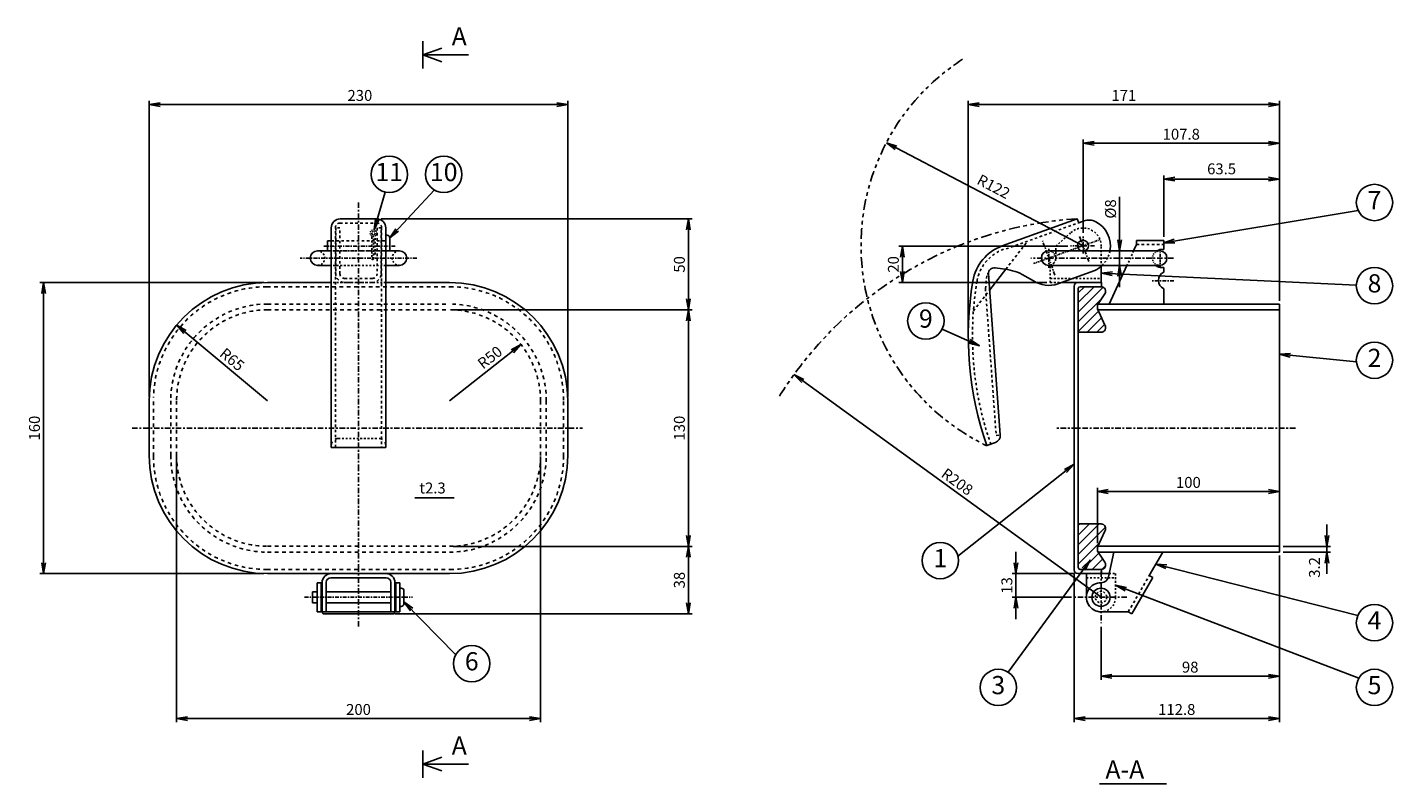
# Model space of a CAD drawing. Extents: x 144 to 895, y 265 to 680.
import ezdxf

# ---------------------------------------------------------------- set-up
doc = ezdxf.new("R2010")
doc.units = 0
doc.header["$MEASUREMENT"] = 0
for name, pattern in [('CENTER', [6, 3, -1, 1, -1]), ('DASHED', [4, 2, -2]), ('DIMENSION', [2e-15, 1e-15, 1e-15]), ('PHANTOM', [8, 3, -1, 1, -1, 1, -1])]:
    doc.linetypes.add(name, pattern=pattern)
doc.layers.get('0').update_dxf_attribs({"color": 3, "linetype": 'CONTINUOUS'})
doc.layers.get('Defpoints').update_dxf_attribs({"linetype": 'CONTINUOUS'})
for name, color, linetype in [('CEN', 7, 'CENTER'), ('DAS', 7, 'DASHED'), ('DIM', 2, 'CONTINUOUS'), ('LEA', 2, 'CONTINUOUS'), ('PHA', 7, 'PHANTOM')]:
    doc.layers.add(name, color=color, linetype=linetype)
doc.styles.add('EXTFONT', font='simplex.shx', dxfattribs={"bigfont": 'extfont.shx'})
doc.styles.get("Standard").update_dxf_attribs({"font": 'simplex.shx', "bigfont": 'BIGFONT.shx'})
doc.dimstyles.new('1_2', dxfattribs={"dimscale": 2, "dimtxt": 3, "dimasz": 3, "dimexe": 1, "dimexo": 1, "dimgap": 1, "dimtad": 3, "dimdec": 1, "dimdsep": 46, "dimtxsty": 'STANDARD', "dimblk1": 'OPEN', "dimblk2": 'OPEN', "dimsah": 1, "dimcen": 0.09, "dimclrd": 2, "dimclre": 2, "dimclrt": 2, "dimadec": 0, "dimazin": 0, "dimtp": 0.14, "dimtfac": 0.5, "dimtdec": 1, "dimtmove": 2, "dimatfit": 3, "dimldrblk": 'OPEN', "dimfxl": 1, "dimtolj": 1, "dimarcsym": 0})

# ---------------------------------------------------------------- blocks, each defined once
blk = doc.blocks.new('_OPEN')
at = {"color": 0, "linetype": 'ByBlock'}
for p, q in [((-1, 0.17), (0, 0)), ((0, 0), (-1, -0.17)), ((0, 0), (-1, 0))]:
    blk.add_line(p, q, dxfattribs=at)
blk = doc.blocks.new('*D72')
at = {"layer": 'Defpoints', "color": 0, "linetype": 'DIMENSION', "ltscale": 0.7}
for p in [(441.35, 637.88), (211.35, 475.01), (441.35, 475.01)]:
    blk.add_point(p, dxfattribs=at)
at = {"layer": 'DIM', "color": 2, "linetype": 'DIMENSION', "lineweight": -2, "ltscale": 0.7}
for p, q in [((211.35, 477.01), (211.35, 639.88)), ((217.35, 637.88), (435.35, 637.88)), ((441.35, 477.01), (441.35, 639.88))]:
    blk.add_line(p, q, dxfattribs=at)
at = {"layer": 'DIM', "color": 2, "linetype": 'DIMENSION', "lineweight": -2, "ltscale": 0.7, "xscale": 6, "yscale": 6, "zscale": 6, "rotation": 180}
blk.add_blockref('_OPEN', (211.35, 637.88), dxfattribs=at)
at = {"layer": 'DIM', "color": 2, "linetype": 'DIMENSION', "lineweight": -2, "ltscale": 0.7, "xscale": 6, "yscale": 6, "zscale": 6}
blk.add_blockref('_OPEN', (441.35, 637.88), dxfattribs=at)
at = {"layer": 'DIM', "color": 2, "linetype": 'DIMENSION', "ltscale": 0.7, "insert": (327.11, 642.88), "char_height": 6, "attachment_point": 5}
blk.add_mtext('\\A1;230', dxfattribs=at)
blk = doc.blocks.new('*D73')
at = {"layer": 'Defpoints', "color": 0, "linetype": 'DIMENSION', "ltscale": 0.7}
for p in [(276.35, 540.01), (153.26, 380.01), (276.35, 380.01)]:
    blk.add_point(p, dxfattribs=at)
at = {"layer": 'DIM', "color": 2, "linetype": 'DIMENSION', "lineweight": -2, "ltscale": 0.7}
for p, q in [((274.35, 540.01), (151.26, 540.01)), ((153.26, 534.01), (153.26, 386.01)), ((274.35, 380.01), (151.26, 380.01))]:
    blk.add_line(p, q, dxfattribs=at)
at = {"layer": 'DIM', "color": 2, "linetype": 'DIMENSION', "lineweight": -2, "ltscale": 0.7, "xscale": 6, "yscale": 6, "zscale": 6}
for p, rotation in [((153.26, 540.01), 90), ((153.26, 380.01), 270)]:
    blk.add_blockref('_OPEN', p, dxfattribs=dict(at, rotation=rotation))
at = {"layer": 'DIM', "color": 2, "linetype": 'DIMENSION', "ltscale": 0.7, "insert": (148.26, 460.01), "char_height": 6, "attachment_point": 5, "rotation": 90}
blk.add_mtext('\\A1;160', dxfattribs=at)
blk = doc.blocks.new('*D74')
at = {"layer": 'Defpoints', "color": 0, "linetype": 'DIMENSION', "ltscale": 0.7}
for p in [(376.35, 395.01), (507.68, 395.01), (344.35, 357.87)]:
    blk.add_point(p, dxfattribs=at)
at = {"layer": 'DIM', "color": 2, "linetype": 'DIMENSION', "lineweight": -2, "ltscale": 0.7}
for p, q in [((378.35, 395.01), (509.68, 395.01)), ((507.68, 363.87), (507.68, 389.01)), ((346.35, 357.87), (509.68, 357.87))]:
    blk.add_line(p, q, dxfattribs=at)
at = {"layer": 'DIM', "color": 2, "linetype": 'DIMENSION', "lineweight": -2, "ltscale": 0.7, "xscale": 6, "yscale": 6, "zscale": 6}
for p, rotation in [((507.68, 395.01), 90), ((507.68, 357.87), 270)]:
    blk.add_blockref('_OPEN', p, dxfattribs=dict(at, rotation=rotation))
at = {"layer": 'DIM', "color": 2, "linetype": 'DIMENSION', "ltscale": 0.7, "insert": (502.68, 376.44), "char_height": 6, "attachment_point": 5, "rotation": 90}
blk.add_mtext('\\A1;38', dxfattribs=at)
blk = doc.blocks.new('*D75')
at = {"layer": 'Defpoints', "color": 0, "linetype": 'DIMENSION', "ltscale": 0.7}
for p in [(376.35, 525.01), (507.68, 525.01), (376.35, 395.01)]:
    blk.add_point(p, dxfattribs=at)
at = {"layer": 'DIM', "color": 2, "linetype": 'DIMENSION', "lineweight": -2, "ltscale": 0.7}
for p, q in [((378.35, 525.01), (509.68, 525.01)), ((507.68, 401.01), (507.68, 519.01)), ((378.35, 395.01), (509.68, 395.01))]:
    blk.add_line(p, q, dxfattribs=at)
at = {"layer": 'DIM', "color": 2, "linetype": 'DIMENSION', "lineweight": -2, "ltscale": 0.7, "xscale": 6, "yscale": 6, "zscale": 6}
for p, rotation in [((507.68, 525.01), 90), ((507.68, 395.01), 270)]:
    blk.add_blockref('_OPEN', p, dxfattribs=dict(at, rotation=rotation))
at = {"layer": 'DIM', "color": 2, "linetype": 'DIMENSION', "ltscale": 0.7, "insert": (502.68, 460.01), "char_height": 6, "attachment_point": 5, "rotation": 90}
blk.add_mtext('\\A1;130', dxfattribs=at)
blk = doc.blocks.new('*D76')
at = {"layer": 'Defpoints', "color": 0, "linetype": 'DIMENSION', "ltscale": 0.7}
for p in [(336.75, 575.01), (507.68, 575.01), (376.35, 525.01)]:
    blk.add_point(p, dxfattribs=at)
at = {"layer": 'DIM', "color": 2, "linetype": 'DIMENSION', "lineweight": -2, "ltscale": 0.7}
for p, q in [((338.75, 575.01), (509.68, 575.01)), ((507.68, 531.01), (507.68, 569.01)), ((378.35, 525.01), (509.68, 525.01))]:
    blk.add_line(p, q, dxfattribs=at)
at = {"layer": 'DIM', "color": 2, "linetype": 'DIMENSION', "lineweight": -2, "ltscale": 0.7, "xscale": 6, "yscale": 6, "zscale": 6}
for p, rotation in [((507.68, 575.01), 90), ((507.68, 525.01), 270)]:
    blk.add_blockref('_OPEN', p, dxfattribs=dict(at, rotation=rotation))
at = {"layer": 'DIM', "color": 2, "linetype": 'DIMENSION', "ltscale": 0.7, "insert": (502.68, 550.01), "char_height": 6, "attachment_point": 5, "rotation": 90}
blk.add_mtext('\\A1;50', dxfattribs=at)
blk = doc.blocks.new('*D77')
at = {"layer": 'Defpoints', "color": 0, "linetype": 'DIMENSION', "ltscale": 0.7}
for p in [(226.43, 516.65), (276.35, 475.01)]:
    blk.add_point(p, dxfattribs=at)
at = {"layer": 'DIM', "color": 2, "linetype": 'DIMENSION', "lineweight": -2, "ltscale": 0.7}
blk.add_line((276.35, 475.01), (231.04, 512.81), dxfattribs=at)
at = {"layer": 'DIM', "color": 2, "linetype": 'DIMENSION', "lineweight": -2, "ltscale": 0.7, "xscale": 6, "yscale": 6, "zscale": 6, "rotation": 140.1677672444407}
blk.add_blockref('_OPEN', (226.43, 516.65), dxfattribs=at)
at = {"layer": 'DIM', "color": 2, "linetype": 'DIMENSION', "ltscale": 0.7, "insert": (256.89, 497.75), "char_height": 6, "attachment_point": 5, "rotation": 320.16777}
blk.add_mtext('\\A1;R65', dxfattribs=at)
blk = doc.blocks.new('*D78')
at = {"layer": 'Defpoints', "color": 0, "linetype": 'DIMENSION', "ltscale": 0.7}
for p in [(415.6, 505.98), (376.35, 475.01)]:
    blk.add_point(p, dxfattribs=at)
at = {"layer": 'DIM', "color": 2, "linetype": 'DIMENSION', "lineweight": -2, "ltscale": 0.7}
blk.add_line((376.35, 475.01), (410.89, 502.26), dxfattribs=at)
at = {"layer": 'DIM', "color": 2, "linetype": 'DIMENSION', "lineweight": -2, "ltscale": 0.7, "xscale": 6, "yscale": 6, "zscale": 6, "rotation": 38.26774470536199}
blk.add_blockref('_OPEN', (415.6, 505.98), dxfattribs=at)
at = {"layer": 'DIM', "color": 2, "linetype": 'DIMENSION', "ltscale": 0.7, "insert": (398.55, 498.9), "char_height": 6, "attachment_point": 5, "rotation": 38.26774}
blk.add_mtext('\\A1;R50', dxfattribs=at)
blk = doc.blocks.new('*D79')
at = {"layer": 'Defpoints', "color": 0, "linetype": 'DIMENSION', "ltscale": 0.7}
for p in [(226.35, 445.01), (426.35, 445.01), (426.35, 300.32)]:
    blk.add_point(p, dxfattribs=at)
at = {"layer": 'DIM', "color": 2, "linetype": 'DIMENSION', "lineweight": -2, "ltscale": 0.7}
for p, q in [((226.35, 443.01), (226.35, 298.32)), ((426.35, 443.01), (426.35, 298.32)), ((232.35, 300.32), (420.35, 300.32))]:
    blk.add_line(p, q, dxfattribs=at)
at = {"layer": 'DIM', "color": 2, "linetype": 'DIMENSION', "lineweight": -2, "ltscale": 0.7, "xscale": 6, "yscale": 6, "zscale": 6, "rotation": 180}
blk.add_blockref('_OPEN', (226.35, 300.32), dxfattribs=at)
at = {"layer": 'DIM', "color": 2, "linetype": 'DIMENSION', "lineweight": -2, "ltscale": 0.7, "xscale": 6, "yscale": 6, "zscale": 6}
blk.add_blockref('_OPEN', (426.35, 300.32), dxfattribs=at)
at = {"layer": 'DIM', "color": 2, "linetype": 'DIMENSION', "ltscale": 0.7, "insert": (326.35, 305.32), "char_height": 6, "attachment_point": 5}
blk.add_mtext('\\A1;200', dxfattribs=at)
blk = doc.blocks.new('*D80')
at = {"layer": 'Defpoints', "color": 0, "linetype": 'DIMENSION', "ltscale": 0.7}
for p in [(832.42, 395.01), (832.42, 391.81), (858.56, 395.01)]:
    blk.add_point(p, dxfattribs=at)
at = {"layer": 'DIM', "color": 2, "linetype": 'DIMENSION', "lineweight": -2, "ltscale": 0.7}
for p, q in [((858.56, 401.01), (858.56, 407.01)), ((834.42, 395.01), (860.56, 395.01)), ((834.42, 391.81), (860.56, 391.81)), ((858.56, 391.81), (858.56, 395.01)), ((858.56, 385.81), (858.56, 379.81))]:
    blk.add_line(p, q, dxfattribs=at)
at = {"layer": 'DIM', "color": 2, "linetype": 'DIMENSION', "lineweight": -2, "ltscale": 0.7, "xscale": 6, "yscale": 6, "zscale": 6}
for p, rotation in [((858.56, 395.01), 270), ((858.56, 391.81), 90)]:
    blk.add_blockref('_OPEN', p, dxfattribs=dict(at, rotation=rotation))
at = {"layer": 'DIM', "color": 2, "linetype": 'DIMENSION', "ltscale": 0.7, "insert": (851.71, 383.41), "char_height": 6, "attachment_point": 5, "rotation": 90}
blk.add_mtext('\\A1;3.2', dxfattribs=at)
blk = doc.blocks.new('*D81')
at = {"layer": 'Defpoints', "color": 0, "linetype": 'DIMENSION', "ltscale": 0.7}
for p in [(832.42, 392.01), (734.42, 352.83), (832.42, 323.62)]:
    blk.add_point(p, dxfattribs=at)
at = {"layer": 'DIM', "color": 2, "linetype": 'DIMENSION', "lineweight": -2, "ltscale": 0.7}
for p, q in [((832.42, 390.01), (832.42, 321.62)), ((734.42, 350.83), (734.42, 321.62)), ((740.42, 323.62), (826.42, 323.62))]:
    blk.add_line(p, q, dxfattribs=at)
at = {"layer": 'DIM', "color": 2, "linetype": 'DIMENSION', "lineweight": -2, "ltscale": 0.7, "xscale": 6, "yscale": 6, "zscale": 6, "rotation": 180}
blk.add_blockref('_OPEN', (734.42, 323.62), dxfattribs=at)
at = {"layer": 'DIM', "color": 2, "linetype": 'DIMENSION', "lineweight": -2, "ltscale": 0.7, "xscale": 6, "yscale": 6, "zscale": 6}
blk.add_blockref('_OPEN', (832.42, 323.62), dxfattribs=at)
at = {"layer": 'DIM', "color": 2, "linetype": 'DIMENSION', "ltscale": 0.7, "insert": (783.42, 328.62), "char_height": 6, "attachment_point": 5}
blk.add_mtext('\\A1;98', dxfattribs=at)
blk = doc.blocks.new('*D82')
at = {"layer": 'Defpoints', "color": 0, "linetype": 'DIMENSION', "ltscale": 0.7}
for p in [(832.42, 392.01), (719.62, 382.01), (719.62, 300.32)]:
    blk.add_point(p, dxfattribs=at)
at = {"layer": 'DIM', "color": 2, "linetype": 'DIMENSION', "lineweight": -2, "ltscale": 0.7}
for p, q in [((832.42, 390.01), (832.42, 298.32)), ((719.62, 380.01), (719.62, 298.32)), ((826.42, 300.32), (725.62, 300.32))]:
    blk.add_line(p, q, dxfattribs=at)
at = {"layer": 'DIM', "color": 2, "linetype": 'DIMENSION', "lineweight": -2, "ltscale": 0.7, "xscale": 6, "yscale": 6, "zscale": 6, "rotation": 180}
blk.add_blockref('_OPEN', (719.62, 300.32), dxfattribs=at)
at = {"layer": 'DIM', "color": 2, "linetype": 'DIMENSION', "lineweight": -2, "ltscale": 0.7, "xscale": 6, "yscale": 6, "zscale": 6}
blk.add_blockref('_OPEN', (832.42, 300.32), dxfattribs=at)
at = {"layer": 'DIM', "color": 2, "linetype": 'DIMENSION', "ltscale": 0.7, "insert": (776.02, 305.32), "char_height": 6, "attachment_point": 5}
blk.add_mtext('\\A1;112.8', dxfattribs=at)
blk = doc.blocks.new('*D83')
at = {"layer": 'Defpoints', "color": 0, "linetype": 'DIMENSION', "ltscale": 0.7}
for p in [(732.42, 425.16), (732.42, 394.71), (832.42, 395.21)]:
    blk.add_point(p, dxfattribs=at)
at = {"layer": 'DIM', "color": 2, "linetype": 'DIMENSION', "lineweight": -2, "ltscale": 0.7}
for p, q in [((732.42, 396.71), (732.42, 427.16)), ((826.42, 425.16), (738.42, 425.16)), ((832.42, 397.21), (832.42, 427.16))]:
    blk.add_line(p, q, dxfattribs=at)
at = {"layer": 'DIM', "color": 2, "linetype": 'DIMENSION', "lineweight": -2, "ltscale": 0.7, "xscale": 6, "yscale": 6, "zscale": 6, "rotation": 180}
blk.add_blockref('_OPEN', (732.42, 425.16), dxfattribs=at)
at = {"layer": 'DIM', "color": 2, "linetype": 'DIMENSION', "lineweight": -2, "ltscale": 0.7, "xscale": 6, "yscale": 6, "zscale": 6}
blk.add_blockref('_OPEN', (832.42, 425.16), dxfattribs=at)
at = {"layer": 'DIM', "color": 2, "linetype": 'DIMENSION', "ltscale": 0.7, "insert": (782.42, 430.16), "char_height": 6, "attachment_point": 5}
blk.add_mtext('\\A1;100', dxfattribs=at)
blk = doc.blocks.new('*D84')
at = {"layer": 'Defpoints', "color": 0, "linetype": 'DIMENSION', "ltscale": 0.7}
for p in [(687.66, 380.01), (721.62, 380.01), (720.23, 367.01)]:
    blk.add_point(p, dxfattribs=at)
at = {"layer": 'DIM', "color": 2, "linetype": 'DIMENSION', "lineweight": -2, "ltscale": 0.7}
for p, q in [((687.66, 386.01), (687.66, 392.01)), ((719.62, 380.01), (685.66, 380.01)), ((687.66, 367.01), (687.66, 380.01)), ((718.23, 367.01), (685.66, 367.01)), ((687.66, 361.01), (687.66, 355.01))]:
    blk.add_line(p, q, dxfattribs=at)
at = {"layer": 'DIM', "color": 2, "linetype": 'DIMENSION', "lineweight": -2, "ltscale": 0.7, "xscale": 6, "yscale": 6, "zscale": 6}
for p, rotation in [((687.66, 380.01), 270), ((687.66, 367.01), 90)]:
    blk.add_blockref('_OPEN', p, dxfattribs=dict(at, rotation=rotation))
at = {"layer": 'DIM', "color": 2, "linetype": 'DIMENSION', "ltscale": 0.7, "insert": (682.66, 373.51), "char_height": 6, "attachment_point": 5, "rotation": 90}
blk.add_mtext('\\A1;13', dxfattribs=at)
blk = doc.blocks.new('*D85')
at = {"color": 2, "linetype": 'DIMENSION', "lineweight": -2}
blk.add_line((734.42, 367.01), (570.53, 485.92), dxfattribs=at)
at = {"layer": 'Defpoints', "color": 0, "linetype": 'DIMENSION'}
for p in [(565.67, 489.44), (734.42, 367.01)]:
    blk.add_point(p, dxfattribs=at)
at = {"color": 2, "linetype": 'DIMENSION', "lineweight": -2, "xscale": 6, "yscale": 6, "zscale": 6, "rotation": 144.0380161663177}
blk.add_blockref('_OPEN', (565.67, 489.44), dxfattribs=at)
at = {"color": 2, "linetype": 'DIMENSION', "insert": (655.41, 430.51), "char_height": 6, "attachment_point": 5, "rotation": 324.03802}
blk.add_mtext('\\A1;R208', dxfattribs=at)
blk = doc.blocks.new('*D86')
at = {"layer": 'Defpoints', "color": 0, "linetype": 'DIMENSION', "ltscale": 0.5}
for p in [(744.65, 557.47), (744.46, 549.47), (744.65, 549.47)]:
    blk.add_point(p, dxfattribs=at)
at = {"layer": 'DIM', "color": 2, "linetype": 'DIMENSION', "lineweight": -2, "ltscale": 0.5}
for p, q in [((744.65, 563.47), (744.65, 587.19)), ((744.65, 549.47), (744.65, 557.47)), ((746.46, 549.47), (746.65, 549.47)), ((744.65, 543.47), (744.65, 537.47))]:
    blk.add_line(p, q, dxfattribs=at)
at = {"layer": 'DIM', "color": 2, "linetype": 'DIMENSION', "lineweight": -2, "ltscale": 0.5, "xscale": 6, "yscale": 6, "zscale": 6}
for p, rotation in [((744.65, 557.47), 270), ((744.65, 549.47), 90)]:
    blk.add_blockref('_OPEN', p, dxfattribs=dict(at, rotation=rotation))
at = {"layer": 'DIM', "color": 2, "linetype": 'DIMENSION', "ltscale": 0.5, "insert": (739.65, 580.47), "char_height": 6, "attachment_point": 5, "rotation": 90}
blk.add_mtext('\\A1;%%c8', dxfattribs=at)
blk = doc.blocks.new('*D87')
at = {"color": 2, "lineweight": -2}
blk.add_line((724.51, 560.26), (621.77, 614.14), dxfattribs=at)
at = {"layer": 'Defpoints', "color": 0}
for p in [(616.46, 616.92), (724.51, 560.26)]:
    blk.add_point(p, dxfattribs=at)
at = {"color": 2, "lineweight": -2, "xscale": 6, "yscale": 6, "zscale": 6, "rotation": 152.3272630128512}
blk.add_blockref('_OPEN', (616.46, 616.92), dxfattribs=at)
at = {"color": 2, "insert": (675.39, 592.81), "char_height": 6, "attachment_point": 5, "rotation": 332.32726}
blk.add_mtext('\\A1;R122', dxfattribs=at)
blk = doc.blocks.new('*D88')
at = {"layer": 'Defpoints', "color": 0, "linetype": 'DIMENSION', "ltscale": 0.5}
for p in [(625.29, 560.01), (718.26, 560.01), (706.54, 540.01)]:
    blk.add_point(p, dxfattribs=at)
at = {"layer": 'DIM', "color": 2, "linetype": 'DIMENSION', "lineweight": -2, "ltscale": 0.5}
for p, q in [((716.26, 560.01), (623.29, 560.01)), ((625.29, 546.01), (625.29, 554.01)), ((704.54, 540.01), (623.29, 540.01))]:
    blk.add_line(p, q, dxfattribs=at)
at = {"layer": 'DIM', "color": 2, "linetype": 'DIMENSION', "lineweight": -2, "ltscale": 0.5, "xscale": 6, "yscale": 6, "zscale": 6}
for p, rotation in [((625.29, 560.01), 90), ((625.29, 540.01), 270)]:
    blk.add_blockref('_OPEN', p, dxfattribs=dict(at, rotation=rotation))
at = {"layer": 'DIM', "color": 2, "linetype": 'DIMENSION', "ltscale": 0.5, "insert": (620.29, 550.01), "char_height": 6, "attachment_point": 5, "rotation": 90}
blk.add_mtext('\\A1;20', dxfattribs=at)
blk = doc.blocks.new('*D89')
at = {"layer": 'Defpoints', "color": 0, "linetype": 'DIMENSION', "ltscale": 0.7}
for p in [(832.42, 596.92), (768.92, 563.21), (832.42, 528.01)]:
    blk.add_point(p, dxfattribs=at)
at = {"layer": 'DIM', "color": 2, "linetype": 'DIMENSION', "lineweight": -2, "ltscale": 0.7}
for p, q in [((768.92, 565.21), (768.92, 598.92)), ((774.92, 596.92), (826.42, 596.92)), ((832.42, 530.01), (832.42, 598.92))]:
    blk.add_line(p, q, dxfattribs=at)
at = {"layer": 'DIM', "color": 2, "linetype": 'DIMENSION', "lineweight": -2, "ltscale": 0.7, "xscale": 6, "yscale": 6, "zscale": 6, "rotation": 180}
blk.add_blockref('_OPEN', (768.92, 596.92), dxfattribs=at)
at = {"layer": 'DIM', "color": 2, "linetype": 'DIMENSION', "lineweight": -2, "ltscale": 0.7, "xscale": 6, "yscale": 6, "zscale": 6}
blk.add_blockref('_OPEN', (832.42, 596.92), dxfattribs=at)
at = {"layer": 'DIM', "color": 2, "linetype": 'DIMENSION', "ltscale": 0.7, "insert": (800.67, 602.53), "char_height": 6, "attachment_point": 5}
blk.add_mtext('\\A1;63.5', dxfattribs=at)
blk = doc.blocks.new('*D90')
at = {"layer": 'Defpoints', "color": 0, "linetype": 'DIMENSION', "ltscale": 0.7}
for p in [(832.42, 616.58), (724.62, 565.41), (832.42, 528.01)]:
    blk.add_point(p, dxfattribs=at)
at = {"layer": 'DIM', "color": 2, "linetype": 'DIMENSION', "lineweight": -2, "ltscale": 0.7}
for p, q in [((724.62, 567.41), (724.62, 618.58)), ((730.62, 616.58), (826.42, 616.58)), ((832.42, 530.01), (832.42, 618.58))]:
    blk.add_line(p, q, dxfattribs=at)
at = {"layer": 'DIM', "color": 2, "linetype": 'DIMENSION', "lineweight": -2, "ltscale": 0.7, "xscale": 6, "yscale": 6, "zscale": 6, "rotation": 180}
blk.add_blockref('_OPEN', (724.62, 616.58), dxfattribs=at)
at = {"layer": 'DIM', "color": 2, "linetype": 'DIMENSION', "lineweight": -2, "ltscale": 0.7, "xscale": 6, "yscale": 6, "zscale": 6}
blk.add_blockref('_OPEN', (832.42, 616.58), dxfattribs=at)
at = {"layer": 'DIM', "color": 2, "linetype": 'DIMENSION', "ltscale": 0.7, "insert": (778.52, 621.58), "char_height": 6, "attachment_point": 5}
blk.add_mtext('\\A1;107.8', dxfattribs=at)
blk = doc.blocks.new('*D91')
at = {"layer": 'Defpoints', "color": 0, "linetype": 'DIMENSION', "ltscale": 0.7}
for p in [(661.46, 637.88), (832.42, 528.01), (661.46, 511.31)]:
    blk.add_point(p, dxfattribs=at)
at = {"layer": 'DIM', "color": 2, "linetype": 'DIMENSION', "lineweight": -2, "ltscale": 0.7}
for p, q in [((661.46, 513.31), (661.46, 639.88)), ((826.42, 637.88), (667.46, 637.88)), ((832.42, 530.01), (832.42, 639.88))]:
    blk.add_line(p, q, dxfattribs=at)
at = {"layer": 'DIM', "color": 2, "linetype": 'DIMENSION', "lineweight": -2, "ltscale": 0.7, "xscale": 6, "yscale": 6, "zscale": 6, "rotation": 180}
blk.add_blockref('_OPEN', (661.46, 637.88), dxfattribs=at)
at = {"layer": 'DIM', "color": 2, "linetype": 'DIMENSION', "lineweight": -2, "ltscale": 0.7, "xscale": 6, "yscale": 6, "zscale": 6}
blk.add_blockref('_OPEN', (832.42, 637.88), dxfattribs=at)
at = {"layer": 'DIM', "linetype": 'DIMENSION', "ltscale": 0.7, "insert": (746.94, 642.88), "char_height": 6, "attachment_point": 5}
blk.add_mtext('\\A1;171', dxfattribs=at)

msp = doc.modelspace()

# ---------------------------------------------------------------- linework, layer by layer
at = {"ltscale": 0.7}
for p, q in [((316.345, 575.014), (336.345, 575.014)), ((680.102, 560.178), (721.38, 575.083)), ((722.164, 572.921), (721.38, 575.083)), ((722.161, 572.92), (725.064, 573.922)), ((311.345, 563.014), (309.345, 563.014)), ((309.345, 563.014), (309.345, 557.014)), ((311.345, 449.343), (311.345, 570.014)), ((341.345, 570.014), (341.345, 449.343)), ((341.345, 566.014), (342.045, 566.014)), ((341.345, 554.014), (341.345, 566.014)), ((343.545, 564.514), (343.545, 557.471)), ((753.917, 563.214), (753.917, 560.914)), ((768.917, 563.214), (753.917, 563.214)), ((768.917, 558.214), (768.917, 563.214)), ((753.917, 560.914), (752.338, 557.471)), ((767.917, 558.214), (768.917, 558.214)), ((680.23, 547.654), (676.209, 548.049)), ((748.668, 549.471), (738.917, 528.214)), ((767.917, 548.214), (768.917, 548.214)), ((768.917, 548.214), (768.917, 545.796)), ((679.052, 456.377), (672.624, 544.891)), ((673.267, 536.044), (682.077, 547.388)), ((697.375, 540.946), (691.093, 544.53)), ((710.746, 539.347), (731.015, 546.669)), ((719.617, 538.014), (719.617, 382.014)), ((734.617, 540.014), (721.617, 540.014)), ((721.917, 383.314), (721.917, 536.714)), ((721.917, 512.714), (721.917, 536.714)), ((722.917, 537.714), (734.617, 537.714)), ((722.917, 537.714), (734.617, 537.714)), ((734.617, 537.714), (734.617, 540.014)), ((768.917, 528.214), (768.917, 536.631)), ((732.917, 528.214), (732.417, 527.714)), ((732.417, 525.514), (732.417, 527.714)), ((732.417, 525.514), (732.417, 527.714)), ((732.417, 525.514), (732.917, 525.014)), ((732.917, 528.214), (832.417, 528.214)), ((832.417, 528.214), (832.417, 391.814)), ((832.417, 525.014), (732.917, 525.014)), ((721.917, 512.714), (734.449, 512.714)), ((721.917, 407.314), (734.449, 407.314)), ((721.917, 407.314), (721.917, 383.314)), ((732.417, 394.514), (732.917, 395.014)), ((732.417, 394.514), (732.417, 392.314)), ((732.417, 394.514), (732.417, 392.314)), ((732.917, 391.814), (732.417, 392.314)), ((832.417, 395.014), (732.917, 395.014)), ((732.917, 391.814), (832.417, 391.814)), ((741.374, 391.814), (738.477, 378.181)), ((768.302, 391.814), (760.893, 378.946)), ((308.645, 375.214), (308.645, 359.014)), ((341.545, 377.714), (311.145, 377.714)), ((311.345, 380.014), (341.345, 380.014)), ((344.045, 359.014), (344.045, 375.214)), ((721.617, 380.014), (734.617, 380.014)), ((722.917, 382.314), (734.617, 382.314)), ((722.917, 382.314), (734.617, 382.314)), ((726.417, 380.014), (738.866, 380.014)), ((726.417, 367.014), (726.417, 380.014)), ((734.617, 382.314), (734.617, 380.014)), ((751.41, 357.866), (762.886, 377.798)), ((762.886, 377.798), (760.893, 378.946)), ((301.145, 370.014), (301.145, 364.014)), ((303.545, 370.014), (301.145, 370.014)), ((303.545, 375.014), (303.545, 359.014)), ((305.845, 375.014), (303.545, 375.014)), ((305.845, 359.014), (305.845, 375.014)), ((306.345, 370.014), (305.845, 370.014)), ((306.345, 359.014), (306.345, 375.014)), ((344.045, 370.014), (308.645, 370.014)), ((346.345, 375.014), (346.345, 359.014)), ((346.345, 370.014), (346.845, 370.014)), ((346.845, 359.014), (346.845, 375.014)), ((346.845, 375.014), (349.145, 375.014)), ((349.145, 375.014), (349.145, 359.014)), ((349.145, 362.014), (349.145, 372.014)), ((349.145, 372.014), (349.845, 372.014)), ((351.345, 370.514), (351.345, 363.514)), ((301.145, 364.014), (303.545, 364.014)), ((305.845, 364.014), (306.345, 364.014)), ((308.645, 364.014), (344.045, 364.014)), ((346.845, 364.014), (346.345, 364.014)), ((349.845, 362.014), (349.145, 362.014)), ((303.545, 359.014), (305.845, 359.014)), ((306.345, 359.014), (306.345, 359.014)), ((308.645, 359.014), (306.345, 359.014)), ((307.183, 357.866), (345.508, 357.866)), ((308.645, 359.014), (344.045, 359.014)), ((346.345, 359.014), (344.045, 359.014)), ((346.345, 359.014), (346.345, 359.014)), ((349.145, 359.014), (346.845, 359.014)), ((734.417, 359.014), (749.417, 359.014)), ((749.417, 359.014), (751.41, 357.866))]:
    msp.add_line(p, q, dxfattribs=at)
for p, q in [((303.845, 557.471), (311.345, 557.471)), ((348.845, 557.471), (341.345, 557.471)), ((766.617, 557.471), (705.695, 557.471)), ((303.845, 549.471), (311.345, 549.471)), ((348.845, 549.471), (341.345, 549.471)), ((766.617, 549.471), (705.695, 549.471)), ((734.539, 540.014), (734.539, 548.844)), ((276.345, 540.014), (311.345, 540.014)), ((341.345, 540.014), (376.345, 540.014)), ((712.528, 540.014), (734.539, 540.014)), ((732.417, 527.714), (736.5, 533.784)), ((732.417, 525.514), (736.5, 516.643)), ((738.917, 528.214), (768.917, 528.214)), ((738.917, 528.214), (768.917, 528.214)), ((211.345, 445.014), (211.345, 475.014)), ((441.345, 445.014), (441.345, 475.014)), ((676.392, 452.123), (671.632, 450.471)), ((311.345, 449.343), (341.345, 449.343)), ((732.417, 394.514), (736.5, 403.384)), ((732.417, 392.314), (736.5, 386.243)), ((741.374, 391.814), (768.302, 391.814)), ((276.345, 380.014), (376.345, 380.014))]:
    msp.add_line(p, q)
for centre, radius in [((724.506, 560.264), 3), ((734.417, 367.014), 5)]:
    msp.add_circle(centre, radius)
for centre, radius, start, end in [((316.345, 570.014), 5, 90, 180), ((336.345, 570.014), 5, 0, 90), ((727.8, 566.405), 8, 62.339814, 110), ((724.55, 560.205), 15, 349.501314, 62.339814), ((342.045, 564.514), 1.5, 0, 90), ((688.593, 536.664), 25, 109.854862, 170.585973), ((675.616, 545.108), 3, 78.609125, 184.153842), ((724.55, 560.205), 15, 295.529211, 314.312009), ((844.997, 510.732), 183.539, 170.585973, 199.167208), ((676.201, 513.2), 34.689, 64.576812, 83.331592), ((705.652, 553.456), 15, 235.753982, 289.854862), ((770.917, 541.214), 5, 113.578178, 246.421822), ((721.617, 538.014), 2, 90, 180), ((722.917, 536.714), 1, 90, 180), ((722.917, 536.714), 1, 90, 180), ((722.917, 383.314), 1, 180, 270), ((722.917, 383.314), 1, 180, 270), ((311.345, 375.014), 5, 90, 180), ((311.145, 375.214), 2.5, 90, 180), ((341.345, 375.014), 5, 0, 90), ((341.545, 375.214), 2.5, 0, 90), ((721.617, 382.014), 2, 180, 270), ((734.564, 379.013), 4, 269.297105, 348), ((349.845, 370.514), 1.5, 0, 90), ((734.417, 367.014), 8, 89.297105, 270), ((349.845, 363.514), 1.5, 270, 0), ((307.764, 359.17), 1.427, 186.283684, 245.978878), ((344.927, 359.17), 1.427, 294.021122, 353.716316)]:
    msp.add_arc(centre, radius, start, end, dxfattribs=at)
for centre, radius, start, end in [((303.845, 553.471), 4, 90, 270), ((348.845, 553.471), 4, 270, 90), ((705.617, 553.471), 4, 90.000004, 270.000004), ((767.917, 553.214), 5, 90, 121.618702), ((766.617, 553.471), 4, 270.000004, 90.000004), ((767.917, 553.214), 5, 228.455785, 270), ((276.345, 475.014), 65, 90, 180), ((376.345, 475.014), 65, 0, 90), ((734.449, 535.214), 2.5, 325.120566, 90), ((734.449, 515.214), 2.5, 270, 34.879434), ((675.081, 455.902), 4, 289.136696, 4.954862), ((276.345, 445.014), 65, 180, 270), ((376.345, 445.014), 65, 270, 0), ((734.449, 404.814), 2.5, 325.120566, 90), ((734.449, 384.814), 2.5, 270, 34.879434)]:
    msp.add_arc(centre, radius, start, end)
msp.add_open_spline([(679.052, 456.377), (679.057, 456.334), (679.061, 456.291), (679.066, 456.247)], degree=3, dxfattribs=at)
at = {"layer": 'CEN'}
for p, q in [((326.345, 584.021), (326.345, 439.253)), ((774.256, 553.471), (695.919, 553.471)), ((201.954, 460.014), (449.437, 460.014)), ((841.213, 460.014), (710.123, 460.014)), ((326.345, 439.253), (326.345, 383.937)), ((326.345, 383.937), (326.345, 350.235))]:
    msp.add_line(p, q, dxfattribs=at)
at = {"layer": 'CEN', "ltscale": 0.4}
msp.add_line((697.291, 550.437), (733.881, 563.649), dxfattribs=at)
at = {"layer": 'CEN', "ltscale": 0.7}
for p, q in [((709.091, 544.066), (702.298, 562.877)), ((722.655, 565.429), (727.939, 550.862)), ((724.526, 556.081), (724.526, 565.328)), ((346.532, 560.014), (307.248, 560.014)), ((309.345, 557.471), (341.345, 557.471)), ((730.777, 560.271), (717.718, 560.271)), ((358.345, 553.471), (294.345, 553.471)), ((774.419, 541.014), (761.877, 541.014)), ((296.714, 367.014), (355.961, 367.014))]:
    msp.add_line(p, q, dxfattribs=at)
at = {"layer": 'CEN', "ltscale": 0.5}
for p, q in [((705.695, 558.646), (705.695, 547.846)), ((766.917, 558.614), (766.917, 547.814))]:
    msp.add_line(p, q, dxfattribs=at)
at = {"layer": 'CEN', "color": 7, "linetype": 'CENTER'}
for p, q in [((734.417, 381.199), (734.417, 352.829)), ((748.602, 367.014), (720.232, 367.014))]:
    msp.add_line(p, q, dxfattribs=at)
at = {"layer": 'DAS', "ltscale": 0.7}
for p, q in [((316.145, 572.714), (336.545, 572.714)), ((682.232, 558.501), (722.161, 572.92)), ((311.345, 563.014), (341.345, 563.014)), ((313.645, 449.343), (313.645, 570.214)), ((316.145, 570.014), (313.845, 570.014)), ((313.845, 570.014), (313.845, 545.014)), ((316.145, 544.814), (316.145, 570.014)), ((338.845, 570.014), (336.545, 570.014)), ((336.545, 570.014), (336.545, 544.814)), ((338.845, 545.014), (338.845, 570.014)), ((339.045, 570.214), (339.045, 449.343)), ((682.077, 547.388), (693.962, 562.692)), ((753.917, 560.914), (768.917, 560.914)), ((334.045, 542.314), (318.645, 542.314)), ((670.91, 536.734), (671.759, 544.831)), ((672.624, 544.891), (671.759, 544.831)), ((318.845, 540.014), (333.845, 540.014)), ((664.279, 524.471), (673.267, 536.044)), ((670.91, 536.734), (676.782, 455.939)), ((676.782, 455.939), (679.074, 456.138)), ((749.417, 359.014), (760.893, 378.946))]:
    msp.add_line(p, q, dxfattribs=at)
at = {"layer": 'DAS', "ltscale": 0.5}
for p, q in [((333.645, 565.014), (333.645, 552.964)), ((334.545, 552.964), (334.545, 565.014)), ((335.445, 555.464), (335.445, 565.014)), ((709.539, 560.014), (717.678, 567.288)), ((341.345, 557.471), (311.345, 557.471)), ((334.995, 555.471), (334.545, 555.921)), ((335.445, 555.921), (334.995, 555.471)), ((709.539, 553.887), (709.539, 560.014)), ((734.539, 548.728), (734.539, 560.014)), ((752.338, 557.471), (748.668, 549.471)), ((341.345, 549.471), (311.345, 549.471)), ((334.095, 552.514), (333.645, 552.964)), ((334.545, 552.964), (334.095, 552.514)), ((706.539, 540.014), (706.539, 550.014)), ((706.539, 542.314), (734.539, 542.314)), ((341.345, 540.014), (311.345, 540.014)), ((706.539, 540.014), (712.528, 540.014)), ((315.345, 454.343), (337.345, 454.343)), ((726.417, 377.714), (742.417, 377.714)), ((738.866, 380.014), (742.417, 380.014)), ((742.417, 380.014), (742.417, 367.014))]:
    msp.add_line(p, q, dxfattribs=at)
at = {"layer": 'DAS'}
for p, q in [((275.945, 537.714), (376.745, 537.714)), ((276.345, 528.214), (376.345, 528.214)), ((276.345, 525.014), (376.345, 525.014)), ((213.645, 444.614), (213.645, 475.414)), ((223.145, 445.014), (223.145, 475.014)), ((226.345, 445.014), (226.345, 475.014)), ((426.345, 445.014), (426.345, 475.014)), ((429.545, 445.014), (429.545, 475.014)), ((439.045, 444.614), (439.045, 475.414)), ((276.345, 395.014), (376.345, 395.014)), ((276.345, 391.814), (376.345, 391.814)), ((275.945, 382.314), (376.745, 382.314))]:
    msp.add_line(p, q, dxfattribs=at)
at = {"layer": 'DAS', "ltscale": 0.5}
msp.add_circle((734.417, 367.014), 3.1, dxfattribs=at)
at = {"layer": 'DAS', "ltscale": 0.7}
for centre, radius, start, end in [((316.145, 570.214), 2.5, 90, 180), ((336.545, 570.214), 2.5, 0, 90), ((688.644, 536.971), 22.7, 110, 170.474281), ((318.845, 545.014), 5, 180, 270), ((318.645, 544.814), 2.5, 180, 270), ((333.845, 545.014), 5, 270, 0), ((334.045, 544.814), 2.5, 270, 0), ((845.001, 510.733), 181.243, 170.474281, 199.16728)]:
    msp.add_arc(centre, radius, start, end, dxfattribs=at)
at = {"layer": 'DAS', "ltscale": 0.3}
for centre, radius, start, end in [((334.545, 567.214), 1.8, 315.501953, 224.498047), ((332.307, 565.014), 1.339, 0, 44.498047), ((334.545, 567.214), 0.9, 315.501953, 224.498047), ((332.307, 565.014), 2.239, 0, 44.498047), ((336.784, 565.014), 2.239, 135.501953, 180), ((336.784, 565.014), 1.339, 135.501953, 180), ((705.607, 553.471), 4, 270.149073, 90.000004), ((766.617, 553.471), 4, 90.000004, 269.850934), ((766.617, 553.471), 4, 90.000004, 269.850934)]:
    msp.add_arc(centre, radius, start, end, dxfattribs=at)
at = {"layer": 'DAS', "ltscale": 0.5}
for centre, radius, start, end in [((724.539, 560.014), 10, 0, 133.327397), ((303.845, 553.471), 4, 270, 90), ((348.845, 553.471), 4, 90, 270), ((724.55, 560.205), 15, 314.312009, 349.501314), ((705.539, 553.471), 4, 284.477512, 0), ((734.417, 367.014), 8, 180, 0)]:
    msp.add_arc(centre, radius, start, end, dxfattribs=at)
at = {"layer": 'DAS'}
for centre, radius, start, end in [((275.945, 475.414), 62.3, 90, 178.618309), ((376.745, 475.414), 62.3, 0, 90), ((276.345, 475.014), 53.2, 90, 180), ((376.345, 475.014), 53.2, 0, 90), ((276.345, 475.014), 50, 90, 180), ((376.345, 475.014), 50, 0, 90), ((315.345, 450.343), 4, 90, 180), ((337.345, 450.343), 4, 0, 90), ((275.945, 444.614), 62.3, 180, 270), ((276.345, 445.014), 53.2, 180, 270), ((276.345, 445.014), 50, 180, 270), ((376.345, 445.014), 53.2, 270, 0), ((376.345, 445.014), 50, 270, 0), ((376.745, 444.614), 62.3, 270, 0)]:
    msp.add_arc(centre, radius, start, end, dxfattribs=at)
at = {"layer": 'LEA', "color": 2, "linetype": 'Continuous'}
for p, q in [((361.778, 672.639), (361.778, 657.639)), ((372.08, 668.889), (361.778, 665.139)), ((361.778, 665.139), (386.778, 665.139)), ((372.08, 661.39), (361.778, 665.139)), ((361.778, 282.794), (361.778, 267.794)), ((372.08, 279.044), (361.778, 275.294)), ((372.08, 271.545), (361.778, 275.294)), ((361.778, 275.294), (386.778, 275.294))]:
    msp.add_line(p, q, dxfattribs=at)
at = {"layer": 'LEA', "color": 7, "linetype": 'Continuous'}
for p, q in [((721.917, 534.362), (725.269, 537.714)), ((721.917, 529.059), (730.572, 537.714)), ((721.917, 523.755), (735.596, 537.435)), ((721.917, 518.452), (734.961, 531.496)), ((721.917, 513.149), (733.005, 524.236)), ((726.785, 512.714), (734.676, 520.605)), ((732.088, 512.714), (736.348, 516.973)), ((733.341, 407.314), (721.917, 395.889)), ((728.038, 407.314), (721.917, 401.192)), ((722.735, 407.314), (721.917, 406.496)), ((736.848, 405.517), (721.917, 390.586)), ((733.499, 396.865), (721.917, 385.282)), ((733.155, 391.217), (724.251, 382.314)), ((735.287, 388.046), (729.555, 382.314)), ((736.908, 384.364), (734.899, 382.354))]:
    msp.add_line(p, q, dxfattribs=at)
at = {"layer": 'LEA'}
msp.add_line((357.364, 421.661), (378.828, 421.661), dxfattribs=at)
at = {"layer": 'LEA', "ltscale": 3}
msp.add_line((733.532, 264.525), (770.474, 264.525), dxfattribs=at)
at = {"layer": 'LEA', "color": 2, "linetype": 'DIMENSION'}
for centre in [(343.248, 599.48), (373.168, 599.48), (884.703, 584.035), (884.703, 538.296), (638.144, 518.914), (884.703, 497.316), (646.089, 387.209), (884.703, 353.037), (388.564, 330.521), (677.935, 317.433), (884.703, 317.433)]:
    msp.add_circle(centre, 10, dxfattribs=at)
at = {"layer": 'PHA', "ltscale": 2}
for centre, radius, start, end in [((724.506, 560.264), 122, 122.826726, 244.285781), ((734.417, 367.014), 208.478, 93.585224, 148.515356)]:
    msp.add_arc(centre, radius, start, end, dxfattribs=at)

# ---------------------------------------------------------------- texts
at = {"layer": 'LEA', "color": 2, "linetype": 'Continuous'}
for s, p in [('A', (377.57, 670.342)), ('A', (377.57, 280.497)), ('A-A', (736.831, 267.326))]:
    msp.add_text(s, height=10, dxfattribs=at).set_placement(p)
at = {"layer": 'LEA', "style": 'EXTFONT'}
msp.add_text('t2.3', height=6, dxfattribs=at).set_placement((359.815, 424.079))
at = {"layer": 'LEA', "color": 2, "linetype": 'DIMENSION', "char_height": 10, "attachment_point": 5}
for s, insert in [('11', (343.248, 599.48)), ('10', (373.168, 599.48)), ('7', (884.703, 584.035)), ('8', (884.703, 538.296)), ('9', (638.144, 518.914)), ('2', (884.703, 497.316)), ('1', (646.089, 387.209)), ('4', (884.703, 353.037)), ('6', (388.564, 330.521)), ('3', (677.935, 317.433)), ('5', (884.703, 317.433))]:
    msp.add_mtext(s, dxfattribs=dict(at, insert=insert))

# ---------------------------------------------------------------- dimensions: what is measured, and where the dimension line sits
dim = msp.add_radius_dim(center=(724.506, 560.264), mpoint=(616.461, 616.924), text='R<>', dimstyle='1_2', override={"dimscale": 2, "dimdec": 1, "dimpost": '<>', "dimazin": 2, "dimtol": 0, "dimtp": 0, "dimtm": 0.1, "dimtmove": 2})
dim.commit()
dim.dimension.update_dxf_attribs({"geometry": '*D87', "text_midpoint": (675.392, 592.806), "dimtype": 164})
at = {"linetype": 'DIMENSION'}
dim = msp.add_radius_dim(center=(734.417, 367.014), mpoint=(565.674, 489.442), text='R<>', dimstyle='1_2', override={"dimscale": 2, "dimdec": 0, "dimpost": '<>', "dimazin": 2, "dimtol": 0, "dimtp": 0, "dimtm": 0.1, "dimtmove": 0, "dimatfit": 1}, dxfattribs=at)
dim.commit()
dim.dimension.update_dxf_attribs({"geometry": '*D85', "text_midpoint": (655.41, 430.513)})
at = {"layer": 'DIM', "linetype": 'DIMENSION', "ltscale": 0.7}
for base, p1, p2, override, picture, middle in [((441.345, 637.877), (211.345, 475.014), (441.345, 475.014), {"dimscale": 2, "dimpost": '<>', "dimazin": 2, "dimtol": 0, "dimtp": 0, "dimtm": 0.1, "dimtmove": 0, "dimatfit": 3}, '*D72', (327.112, 637.877)), ((832.417, 596.916), (768.917, 563.214), (832.417, 528.014), {"dimpost": '<>', "dimazin": 2, "dimtp": 0, "dimtm": 0.1}, '*D89', (800.667, 602.526)), ((732.417, 425.163), (832.417, 395.214), (732.417, 394.714), {"dimscale": 2, "dimpost": '<>', "dimazin": 2, "dimtol": 0, "dimtp": 0, "dimtm": 0.1, "dimtmove": 0, "dimatfit": 3}, '*D83', (782.417, 425.163))]:
    dim = msp.add_linear_dim(base=base, p1=p1, p2=p2, dimstyle='1_2', override=override, dxfattribs=at)
    dim.commit()
    dim.dimension.update_dxf_attribs({"geometry": picture, "text_midpoint": middle, "dimtype": 160})
for base, p1, p2, override, picture, middle in [((661.459, 637.877), (832.417, 528.014), (661.459, 511.307), {"dimscale": 2, "dimdec": 1, "dimpost": '<>', "dimclrt": 256, "dimazin": 2, "dimtol": 0, "dimtp": 0, "dimtm": 0.1, "dimtmove": 2, "dimatfit": 3}, '*D91', (746.938, 642.877)), ((832.417, 616.575), (724.617, 565.414), (832.417, 528.014), {"dimscale": 2, "dimdec": 1, "dimpost": '<>', "dimazin": 2, "dimtol": 0, "dimtp": 0, "dimtm": 0.1, "dimtmove": 2, "dimatfit": 3}, '*D90', (778.517, 621.575)), ((426.345, 300.324), (226.345, 445.014), (426.345, 445.014), {"dimscale": 2, "dimpost": '<>', "dimazin": 2, "dimtol": 0, "dimtp": 0, "dimtm": 0.1, "dimtmove": 2, "dimatfit": 3}, '*D79', (326.345, 305.324)), ((719.617, 300.324), (832.417, 392.014), (719.617, 382.014), {"dimscale": 2, "dimpost": '<>', "dimazin": 2, "dimtol": 0, "dimtp": 0, "dimtm": 0.1, "dimtmove": 2, "dimatfit": 3}, '*D82', (776.017, 305.324)), ((832.417, 323.622), (734.417, 352.829), (832.417, 392.014), {"dimscale": 2, "dimpost": '<>', "dimazin": 2, "dimtol": 0, "dimtp": 0, "dimtm": 0.1, "dimtmove": 2, "dimatfit": 3}, '*D81', (783.417, 328.622))]:
    dim = msp.add_linear_dim(base=base, p1=p1, p2=p2, dimstyle='1_2', override=override, dxfattribs=at)
    dim.commit()
    dim.dimension.update_dxf_attribs({"geometry": picture, "text_midpoint": middle})
at = {"layer": 'DIM', "linetype": 'DIMENSION', "ltscale": 0.5}
dim = msp.add_linear_dim(base=(744.645, 549.471), p1=(744.645, 557.471), p2=(744.463, 549.471), angle=90, text='%%c<>', dimstyle='1_2', override={"dimscale": 2, "dimdec": 1, "dimpost": '<>', "dimazin": 2, "dimtol": 0, "dimtp": 0, "dimtm": 0.1, "dimtmove": 0, "dimatfit": 3}, dxfattribs=at)
dim.commit()
dim.dimension.update_dxf_attribs({"geometry": '*D86', "text_midpoint": (744.645, 580.471), "dimtype": 160})
at = {"layer": 'DIM', "linetype": 'DIMENSION', "ltscale": 0.7}
for base, p1, p2, picture, middle in [((507.682, 575.014), (376.345, 525.014), (336.745, 575.014), '*D76', (502.682, 550.014)), ((153.263, 380.014), (276.345, 540.014), (276.345, 380.014), '*D73', (148.263, 460.014)), ((507.682, 525.014), (376.345, 395.014), (376.345, 525.014), '*D75', (502.682, 460.014)), ((687.655, 380.014), (720.232, 367.014), (721.617, 380.014), '*D84', (682.655, 373.514))]:
    dim = msp.add_linear_dim(base=base, p1=p1, p2=p2, angle=90, dimstyle='1_2', override={"dimscale": 2, "dimpost": '<>', "dimazin": 2, "dimtol": 0, "dimtp": 0, "dimtm": 0.1, "dimtmove": 2, "dimatfit": 3}, dxfattribs=at)
    dim.commit()
    dim.dimension.update_dxf_attribs({"geometry": picture, "text_midpoint": middle})
at = {"layer": 'DIM', "linetype": 'DIMENSION', "ltscale": 0.5}
dim = msp.add_linear_dim(base=(625.292, 560.014), p1=(706.539, 540.014), p2=(718.256, 560.014), angle=90, dimstyle='1_2', override={"dimscale": 2, "dimdec": 1, "dimpost": '<>', "dimazin": 2, "dimtol": 0, "dimtp": 0, "dimtm": 0.1, "dimtmove": 2, "dimatfit": 3}, dxfattribs=at)
dim.commit()
dim.dimension.update_dxf_attribs({"geometry": '*D88', "text_midpoint": (620.292, 550.014)})
at = {"layer": 'DIM', "linetype": 'DIMENSION', "ltscale": 0.7}
dim = msp.add_radius_dim(center=(276.345, 475.014), mpoint=(226.43, 516.649), text='R<>', dimstyle='1_2', override={"dimscale": 2, "dimpost": '<>', "dimazin": 2, "dimtol": 0, "dimtp": 0, "dimtm": 0.1, "dimtmove": 0, "dimatfit": 1}, dxfattribs=at)
dim.commit()
dim.dimension.update_dxf_attribs({"geometry": '*D77', "text_midpoint": (256.894, 497.749)})
dim = msp.add_radius_dim(center=(376.345, 475.014), mpoint=(415.602, 505.98), text='R<>', dimstyle='1_2', override={"dimscale": 2, "dimpost": '<>', "dimazin": 2, "dimtol": 0, "dimtp": 0, "dimtm": 0.1, "dimtmove": 0, "dimatfit": 1}, dxfattribs=at)
dim.commit()
dim.dimension.update_dxf_attribs({"geometry": '*D78', "text_midpoint": (401.649, 494.974), "dimtype": 164})
dim = msp.add_linear_dim(base=(858.565, 395.014), p1=(832.417, 391.814), p2=(832.417, 395.014), angle=90, dimstyle='1_2', override={"dimscale": 2, "dimpost": '<>', "dimazin": 2, "dimtol": 0, "dimtp": 0, "dimtm": 0.1, "dimtmove": 2, "dimatfit": 3}, dxfattribs=at)
dim.commit()
dim.dimension.update_dxf_attribs({"geometry": '*D80', "text_midpoint": (851.712, 383.413), "dimtype": 161})
dim = msp.add_linear_dim(base=(507.682, 395.014), p1=(344.345, 357.866), p2=(376.345, 395.014), angle=90, text='38', dimstyle='1_2', override={"dimscale": 2, "dimdec": 2, "dimrnd": 0, "dimpost": '<>', "dimazin": 2, "dimtol": 0, "dimtp": 0, "dimtm": 0.1, "dimtmove": 2, "dimatfit": 3}, dxfattribs=at)
dim.commit()
dim.dimension.update_dxf_attribs({"geometry": '*D74', "text_midpoint": (502.682, 376.44)})

# ---------------------------------------------------------------- leaders
at = {"layer": 'LEA', "linetype": 'DIMENSION'}
for points in [[(334.923, 568.973), (341.034, 589.728)], [(343.545, 564.514), (368.025, 590.904)], [(768.917, 561.893), (875.73, 579.62)], [(734.617, 545.191), (874.707, 538.588)], [(667.545, 505.308), (647.045, 514.356)], [(832.417, 500.621), (874.743, 496.422)], [(719.617, 440.138), (655.795, 389.617)], [(728.388, 387.417), (683.467, 325.763)], [(764.546, 385.291), (875.483, 356.911)], [(742.417, 373.602), (876.161, 322.632)], [(351.345, 364.539), (379.859, 335.443)]]:
    msp.add_leader(points, dimstyle='1_2', override={"dimscale": 2, "dimasz": 3, "dimclrd": 2, "dimldrblk": 'OPEN'}, dxfattribs=at)

doc.saveas('drawing.dxf')
